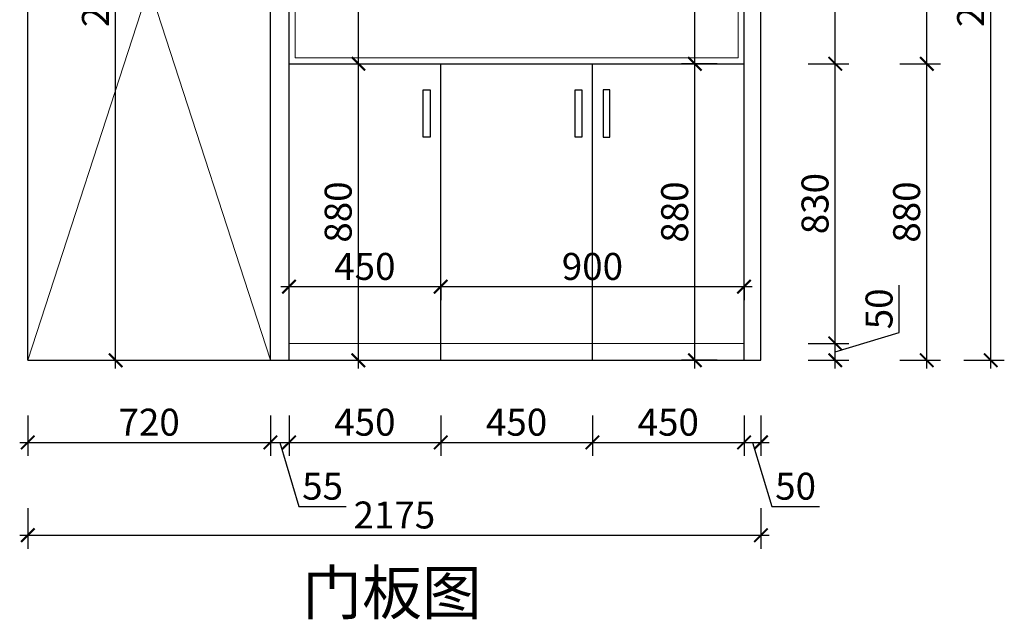
# Model space of a CAD drawing. Units: millimetres. Extents: x 2444610 to 2453696, y 96947 to 100708.
# Drawn here: x 2450775 to 2453696, y 97042 to 98822 of the extents above; entities that cross this region are included whole.
import ezdxf

# ---------------------------------------------------------------- set-up
doc = ezdxf.new("R2010")
doc.units = ezdxf.units.MM
doc.header["$LTSCALE"] = 3
doc.layers.add('图层3', color=30, linetype='Continuous', lineweight=15)
doc.layers.add('标注', color=3, linetype='Continuous')
doc.styles.add('DS01', font='txt')
doc.styles.get("Standard").update_dxf_attribs({"font": 'txt', "bigfont": 'gbcbig.shx'})
doc.dimstyles.new('DS03', dxfattribs={"dimscale": 40, "dimtxt": 2, "dimasz": 1, "dimexe": 1, "dimexo": 2, "dimgap": 0.5, "dimtad": 1, "dimdec": 0, "dimzin": 0, "dimdsep": 46, "dimtxsty": 'DS01', "dimblk": 'ARCHTICK', "dimcen": 0, "dimdle": 0.6, "dimclrd": 251, "dimclre": 251, "dimclrt": 2, "dimadec": 0, "dimazin": 0, "dimtfac": 1, "dimtdec": 0, "dimtmove": 1, "dimatfit": 2, "dimldrblk": 'DOT', "dimfxl": 2, "dimfxlon": 1, "dimtolj": 1, "dimtzin": 0, "dimlwe": 30, "dimarcsym": 0})

# ---------------------------------------------------------------- blocks, each defined once
blk = doc.blocks.new('_ARCHTICK')
at = {"color": 0, "linetype": 'ByBlock', "const_width": 0.15}
blk.add_lwpolyline([(-0.5, -0.5), (0.5, 0.5)], dxfattribs=at)
blk = doc.blocks.new('*D86')
at = {"layer": 'Defpoints', "color": 0, "transparency": 16777216}
for p in [(2450799.5, 97811.1), (2451519.5, 97811.1), (2451519.5, 97567.4)]:
    blk.add_point(p, dxfattribs=at)
at = {"layer": '标注', "color": 251, "lineweight": 30, "transparency": 16777216}
for p, q in [((2450799.5, 97647.4), (2450799.5, 97527.4)), ((2451519.5, 97647.4), (2451519.5, 97527.4))]:
    blk.add_line(p, q, dxfattribs=at)
at = {"layer": '标注', "color": 251, "lineweight": -2, "transparency": 16777216}
blk.add_line((2450775.5, 97567.4), (2451543.5, 97567.4), dxfattribs=at)
at = {"layer": '标注', "color": 251, "lineweight": -2, "transparency": 16777216, "xscale": 40, "yscale": 40, "zscale": 40, "rotation": 180}
blk.add_blockref('_ARCHTICK', (2450799.5, 97567.4), dxfattribs=at)
at = {"layer": '标注', "color": 251, "lineweight": -2, "transparency": 16777216, "xscale": 40, "yscale": 40, "zscale": 40}
blk.add_blockref('_ARCHTICK', (2451519.5, 97567.4), dxfattribs=at)
at = {"layer": '标注', "color": 2, "transparency": 16777216, "insert": (2451159.5, 97627.4), "char_height": 80, "attachment_point": 5, "style": 'DS01'}
blk.add_mtext('\\A1;720', dxfattribs=at)
blk = doc.blocks.new('_Dot')
at = {"color": 0, "linetype": 'ByBlock', "lineweight": -2}
blk.add_line((-0.5, 0), (-1, 0), dxfattribs=at)
at = {"color": 0, "linetype": 'ByBlock', "const_width": 0.5}
blk.add_lwpolyline([(-0.25, 0, 1), (0.25, 0, 1)], format="xyb", close=True, dxfattribs=at)
blk = doc.blocks.new('*D87')
at = {"layer": 'Defpoints', "color": 0, "transparency": 16777216}
for p in [(2451519.5, 97811.1), (2451574.5, 97811.1), (2451574.5, 97567.4)]:
    blk.add_point(p, dxfattribs=at)
at = {"layer": '标注', "color": 251, "lineweight": 30, "transparency": 16777216}
for p, q in [((2451519.5, 97647.4), (2451519.5, 97527.4)), ((2451574.5, 97647.4), (2451574.5, 97527.4))]:
    blk.add_line(p, q, dxfattribs=at)
at = {"layer": '标注', "color": 251, "lineweight": -2, "transparency": 16777216}
for p, q in [((2451495.5, 97567.4), (2451598.5, 97567.4)), ((2451547, 97567.4), (2451604, 97377.4)), ((2451604, 97377.4), (2451744, 97377.4))]:
    blk.add_line(p, q, dxfattribs=at)
at = {"layer": '标注', "color": 251, "lineweight": -2, "transparency": 16777216, "xscale": 40, "yscale": 40, "zscale": 40, "rotation": 180}
blk.add_blockref('_ARCHTICK', (2451519.5, 97567.4), dxfattribs=at)
at = {"layer": '标注', "color": 251, "lineweight": -2, "transparency": 16777216, "xscale": 40, "yscale": 40, "zscale": 40}
blk.add_blockref('_ARCHTICK', (2451574.5, 97567.4), dxfattribs=at)
at = {"layer": '标注', "color": 2, "transparency": 16777216, "insert": (2451674, 97437.4), "char_height": 80, "attachment_point": 5, "style": 'DS01'}
blk.add_mtext('\\A1;55', dxfattribs=at)
blk = doc.blocks.new('*D88')
at = {"layer": 'Defpoints', "color": 0, "transparency": 16777216}
for p in [(2451574.5, 97811.1), (2452024.5, 97811.1), (2452024.5, 97567.4)]:
    blk.add_point(p, dxfattribs=at)
at = {"layer": '标注', "color": 251, "lineweight": 30, "transparency": 16777216}
for p, q in [((2451574.5, 97647.4), (2451574.5, 97527.4)), ((2452024.5, 97647.4), (2452024.5, 97527.4))]:
    blk.add_line(p, q, dxfattribs=at)
at = {"layer": '标注', "color": 251, "lineweight": -2, "transparency": 16777216}
blk.add_line((2451550.5, 97567.4), (2452048.5, 97567.4), dxfattribs=at)
at = {"layer": '标注', "color": 251, "lineweight": -2, "transparency": 16777216, "xscale": 40, "yscale": 40, "zscale": 40, "rotation": 180}
blk.add_blockref('_ARCHTICK', (2451574.5, 97567.4), dxfattribs=at)
at = {"layer": '标注', "color": 251, "lineweight": -2, "transparency": 16777216, "xscale": 40, "yscale": 40, "zscale": 40}
blk.add_blockref('_ARCHTICK', (2452024.5, 97567.4), dxfattribs=at)
at = {"layer": '标注', "color": 2, "transparency": 16777216, "insert": (2451799.5, 97627.4), "char_height": 80, "attachment_point": 5, "style": 'DS01'}
blk.add_mtext('\\A1;450', dxfattribs=at)
blk = doc.blocks.new('*D89')
at = {"layer": 'Defpoints', "color": 0, "transparency": 16777216}
for p in [(2452024.5, 97811.1), (2452474.5, 97811.1), (2452474.5, 97567.4)]:
    blk.add_point(p, dxfattribs=at)
at = {"layer": '标注', "color": 251, "lineweight": 30, "transparency": 16777216}
for p, q in [((2452024.5, 97647.4), (2452024.5, 97527.4)), ((2452474.5, 97647.4), (2452474.5, 97527.4))]:
    blk.add_line(p, q, dxfattribs=at)
at = {"layer": '标注', "color": 251, "lineweight": -2, "transparency": 16777216}
blk.add_line((2452000.5, 97567.4), (2452498.5, 97567.4), dxfattribs=at)
at = {"layer": '标注', "color": 251, "lineweight": -2, "transparency": 16777216, "xscale": 40, "yscale": 40, "zscale": 40, "rotation": 180}
blk.add_blockref('_ARCHTICK', (2452024.5, 97567.4), dxfattribs=at)
at = {"layer": '标注', "color": 251, "lineweight": -2, "transparency": 16777216, "xscale": 40, "yscale": 40, "zscale": 40}
blk.add_blockref('_ARCHTICK', (2452474.5, 97567.4), dxfattribs=at)
at = {"layer": '标注', "color": 2, "transparency": 16777216, "insert": (2452249.5, 97627.4), "char_height": 80, "attachment_point": 5, "style": 'DS01'}
blk.add_mtext('\\A1;450', dxfattribs=at)
blk = doc.blocks.new('*D90')
at = {"layer": 'Defpoints', "color": 0, "transparency": 16777216}
for p in [(2452474.5, 97811.1), (2452924.5, 97811.1), (2452924.5, 97567.4)]:
    blk.add_point(p, dxfattribs=at)
at = {"layer": '标注', "color": 251, "lineweight": 30, "transparency": 16777216}
for p, q in [((2452474.5, 97647.4), (2452474.5, 97527.4)), ((2452924.5, 97647.4), (2452924.5, 97527.4))]:
    blk.add_line(p, q, dxfattribs=at)
at = {"layer": '标注', "color": 251, "lineweight": -2, "transparency": 16777216}
blk.add_line((2452450.5, 97567.4), (2452948.5, 97567.4), dxfattribs=at)
at = {"layer": '标注', "color": 251, "lineweight": -2, "transparency": 16777216, "xscale": 40, "yscale": 40, "zscale": 40, "rotation": 180}
blk.add_blockref('_ARCHTICK', (2452474.5, 97567.4), dxfattribs=at)
at = {"layer": '标注', "color": 251, "lineweight": -2, "transparency": 16777216, "xscale": 40, "yscale": 40, "zscale": 40}
blk.add_blockref('_ARCHTICK', (2452924.5, 97567.4), dxfattribs=at)
at = {"layer": '标注', "color": 2, "transparency": 16777216, "insert": (2452699.5, 97627.4), "char_height": 80, "attachment_point": 5, "style": 'DS01'}
blk.add_mtext('\\A1;450', dxfattribs=at)
blk = doc.blocks.new('*D91')
at = {"layer": 'Defpoints', "color": 0, "transparency": 16777216}
for p in [(2452924.5, 97811.1), (2452974.5, 97811.1), (2452974.5, 97567.4)]:
    blk.add_point(p, dxfattribs=at)
at = {"layer": '标注', "color": 251, "lineweight": 30, "transparency": 16777216}
for p, q in [((2452924.5, 97647.4), (2452924.5, 97527.4)), ((2452974.5, 97647.4), (2452974.5, 97527.4))]:
    blk.add_line(p, q, dxfattribs=at)
at = {"layer": '标注', "color": 251, "lineweight": -2, "transparency": 16777216}
for p, q in [((2452900.5, 97567.4), (2452998.5, 97567.4)), ((2452949.5, 97567.4), (2453006.5, 97377.4)), ((2453006.5, 97377.4), (2453147.8, 97377.4))]:
    blk.add_line(p, q, dxfattribs=at)
at = {"layer": '标注', "color": 251, "lineweight": -2, "transparency": 16777216, "xscale": 40, "yscale": 40, "zscale": 40, "rotation": 180}
blk.add_blockref('_ARCHTICK', (2452924.5, 97567.4), dxfattribs=at)
at = {"layer": '标注', "color": 251, "lineweight": -2, "transparency": 16777216, "xscale": 40, "yscale": 40, "zscale": 40}
blk.add_blockref('_ARCHTICK', (2452974.5, 97567.4), dxfattribs=at)
at = {"layer": '标注', "color": 2, "transparency": 16777216, "insert": (2453077.2, 97437.4), "char_height": 80, "attachment_point": 5, "style": 'DS01'}
blk.add_mtext('\\A1;50', dxfattribs=at)
blk = doc.blocks.new('*D16')
at = {"layer": 'Defpoints', "color": 0, "transparency": 16777216}
for p in [(2450799.5, 97811.1), (2452974.5, 97811.1), (2452974.5, 97291.9)]:
    blk.add_point(p, dxfattribs=at)
at = {"layer": '标注', "color": 251, "lineweight": 30, "transparency": 16777216}
for p, q in [((2450799.5, 97371.9), (2450799.5, 97251.9)), ((2452974.5, 97371.9), (2452974.5, 97251.9))]:
    blk.add_line(p, q, dxfattribs=at)
at = {"layer": '标注', "color": 251, "lineweight": -2, "transparency": 16777216}
blk.add_line((2450775.5, 97291.9), (2452998.5, 97291.9), dxfattribs=at)
at = {"layer": '标注', "color": 251, "lineweight": -2, "transparency": 16777216, "xscale": 40, "yscale": 40, "zscale": 40, "rotation": 180}
blk.add_blockref('_ARCHTICK', (2450799.5, 97291.9), dxfattribs=at)
at = {"layer": '标注', "color": 251, "lineweight": -2, "transparency": 16777216, "xscale": 40, "yscale": 40, "zscale": 40}
blk.add_blockref('_ARCHTICK', (2452974.5, 97291.9), dxfattribs=at)
at = {"layer": '标注', "color": 2, "transparency": 16777216, "insert": (2451887, 97351.9), "char_height": 80, "attachment_point": 5, "style": 'DS01'}
blk.add_mtext('\\A1;2175', dxfattribs=at)
blk = doc.blocks.new('*D92')
at = {"layer": 'Defpoints', "color": 0, "transparency": 16777216}
for p in [(2452924.5, 97861.1), (2453194.8, 97861.1), (2452924.5, 97811.1)]:
    blk.add_point(p, dxfattribs=at)
at = {"layer": '标注', "color": 251, "lineweight": -2, "transparency": 16777216}
for p, q in [((2453384.8, 97893.1), (2453384.8, 98034.4)), ((2453194.8, 97836.1), (2453384.8, 97893.1)), ((2453194.8, 97787.1), (2453194.8, 97885.1))]:
    blk.add_line(p, q, dxfattribs=at)
at = {"layer": '标注', "color": 251, "lineweight": 30, "transparency": 16777216}
for p, q in [((2453114.8, 97861.1), (2453234.8, 97861.1)), ((2453114.8, 97811.1), (2453234.8, 97811.1))]:
    blk.add_line(p, q, dxfattribs=at)
at = {"layer": '标注', "color": 251, "lineweight": -2, "transparency": 16777216, "xscale": 40, "yscale": 40, "zscale": 40}
for p, rotation in [((2453194.8, 97861.1), 90), ((2453194.8, 97811.1), 270)]:
    blk.add_blockref('_ARCHTICK', p, dxfattribs=dict(at, rotation=rotation))
at = {"layer": '标注', "color": 2, "transparency": 16777216, "insert": (2453324.8, 97963.8), "char_height": 80, "attachment_point": 5, "rotation": 90, "style": 'DS01'}
blk.add_mtext('\\A1;50', dxfattribs=at)
blk = doc.blocks.new('*D63')
at = {"layer": 'Defpoints', "color": 0, "transparency": 16777216}
for p in [(2452924.5, 98691.1), (2453194.8, 98691.1), (2452924.5, 97861.1)]:
    blk.add_point(p, dxfattribs=at)
at = {"layer": '标注', "color": 251, "lineweight": -2, "transparency": 16777216}
blk.add_line((2453194.8, 97837.1), (2453194.8, 98715.1), dxfattribs=at)
at = {"layer": '标注', "color": 251, "lineweight": 30, "transparency": 16777216}
for p, q in [((2453114.8, 98691.1), (2453234.8, 98691.1)), ((2453114.8, 97861.1), (2453234.8, 97861.1))]:
    blk.add_line(p, q, dxfattribs=at)
at = {"layer": '标注', "color": 251, "lineweight": -2, "transparency": 16777216, "xscale": 40, "yscale": 40, "zscale": 40}
for p, rotation in [((2453194.8, 98691.1), 90), ((2453194.8, 97861.1), 270)]:
    blk.add_blockref('_ARCHTICK', p, dxfattribs=dict(at, rotation=rotation))
at = {"layer": '标注', "color": 2, "transparency": 16777216, "insert": (2453134.8, 98276.1), "char_height": 80, "attachment_point": 5, "rotation": 90, "style": 'DS01'}
blk.add_mtext('\\A1;830', dxfattribs=at)
blk = doc.blocks.new('*D64')
at = {"layer": 'Defpoints', "color": 0, "transparency": 16777216}
for p in [(2452924.5, 99231.1), (2453194.8, 99231.1), (2452924.5, 98691.1)]:
    blk.add_point(p, dxfattribs=at)
at = {"layer": '标注', "color": 251, "lineweight": -2, "transparency": 16777216}
blk.add_line((2453194.8, 98667.1), (2453194.8, 99255.1), dxfattribs=at)
at = {"layer": '标注', "color": 251, "lineweight": 30, "transparency": 16777216}
for p, q in [((2453114.8, 99231.1), (2453234.8, 99231.1)), ((2453114.8, 98691.1), (2453234.8, 98691.1))]:
    blk.add_line(p, q, dxfattribs=at)
at = {"layer": '标注', "color": 251, "lineweight": -2, "transparency": 16777216, "xscale": 40, "yscale": 40, "zscale": 40}
for p, rotation in [((2453194.8, 99231.1), 90), ((2453194.8, 98691.1), 270)]:
    blk.add_blockref('_ARCHTICK', p, dxfattribs=dict(at, rotation=rotation))
at = {"layer": '标注', "color": 2, "transparency": 16777216, "insert": (2453134.8, 98961.1), "char_height": 80, "attachment_point": 5, "rotation": 90, "style": 'DS01'}
blk.add_mtext('\\A1;540', dxfattribs=at)
blk = doc.blocks.new('*D7')
at = {"layer": 'Defpoints', "color": 0, "transparency": 16777216}
for p in [(2452924.5, 98691.1), (2453466.6, 98691.1), (2452974.5, 97811.1)]:
    blk.add_point(p, dxfattribs=at)
at = {"layer": '标注', "color": 251, "lineweight": -2, "transparency": 16777216}
blk.add_line((2453466.6, 97787.1), (2453466.6, 98715.1), dxfattribs=at)
at = {"layer": '标注', "color": 251, "lineweight": 30, "transparency": 16777216}
for p, q in [((2453386.6, 98691.1), (2453506.6, 98691.1)), ((2453386.6, 97811.1), (2453506.6, 97811.1))]:
    blk.add_line(p, q, dxfattribs=at)
at = {"layer": '标注', "color": 251, "lineweight": -2, "transparency": 16777216, "xscale": 40, "yscale": 40, "zscale": 40}
for p, rotation in [((2453466.6, 98691.1), 90), ((2453466.6, 97811.1), 270)]:
    blk.add_blockref('_ARCHTICK', p, dxfattribs=dict(at, rotation=rotation))
at = {"layer": '标注', "color": 2, "transparency": 16777216, "insert": (2453406.6, 98251.1), "char_height": 80, "attachment_point": 5, "rotation": 90, "style": 'DS01'}
blk.add_mtext('\\A1;880', dxfattribs=at)
blk = doc.blocks.new('*D8')
at = {"layer": 'Defpoints', "color": 0, "transparency": 16777216}
for p in [(2452924.5, 99231.1), (2453466.6, 99231.1), (2452924.5, 98691.1)]:
    blk.add_point(p, dxfattribs=at)
at = {"layer": '标注', "color": 251, "lineweight": -2, "transparency": 16777216}
blk.add_line((2453466.6, 98667.1), (2453466.6, 99255.1), dxfattribs=at)
at = {"layer": '标注', "color": 251, "lineweight": 30, "transparency": 16777216}
for p, q in [((2453386.6, 99231.1), (2453506.6, 99231.1)), ((2453386.6, 98691.1), (2453506.6, 98691.1))]:
    blk.add_line(p, q, dxfattribs=at)
at = {"layer": '标注', "color": 251, "lineweight": -2, "transparency": 16777216, "xscale": 40, "yscale": 40, "zscale": 40}
for p, rotation in [((2453466.6, 99231.1), 90), ((2453466.6, 98691.1), 270)]:
    blk.add_blockref('_ARCHTICK', p, dxfattribs=dict(at, rotation=rotation))
at = {"layer": '标注', "color": 2, "transparency": 16777216, "insert": (2453406.6, 98961.1), "char_height": 80, "attachment_point": 5, "rotation": 90, "style": 'DS01'}
blk.add_mtext('\\A1;540', dxfattribs=at)
blk = doc.blocks.new('*D9')
at = {"layer": 'Defpoints', "color": 0, "transparency": 16777216}
for p in [(2452974.5, 100031.1), (2453656.4, 100031.1), (2452974.5, 97811.1)]:
    blk.add_point(p, dxfattribs=at)
at = {"layer": '标注', "color": 251, "lineweight": -2, "transparency": 16777216}
blk.add_line((2453656.4, 97787.1), (2453656.4, 100055.1), dxfattribs=at)
at = {"layer": '标注', "color": 251, "lineweight": 30, "transparency": 16777216}
for p, q in [((2453576.4, 100031.1), (2453696.4, 100031.1)), ((2453576.4, 97811.1), (2453696.4, 97811.1))]:
    blk.add_line(p, q, dxfattribs=at)
at = {"layer": '标注', "color": 251, "lineweight": -2, "transparency": 16777216, "xscale": 40, "yscale": 40, "zscale": 40}
for p, rotation in [((2453656.4, 100031.1), 90), ((2453656.4, 97811.1), 270)]:
    blk.add_blockref('_ARCHTICK', p, dxfattribs=dict(at, rotation=rotation))
at = {"layer": '标注', "color": 2, "transparency": 16777216, "insert": (2453596.4, 98921.1), "char_height": 80, "attachment_point": 5, "rotation": 90, "style": 'DS01'}
blk.add_mtext('\\A1;2220', dxfattribs=at)
blk = doc.blocks.new('*D71')
at = {"layer": 'Defpoints', "color": 0, "transparency": 16777216}
for p in [(2451574.5, 98691.1), (2451780.2, 98691.1), (2451574.5, 97811.1)]:
    blk.add_point(p, dxfattribs=at)
at = {"layer": '标注', "color": 251, "lineweight": -2, "transparency": 16777216}
blk.add_line((2451780.2, 97787.1), (2451780.2, 98715.1), dxfattribs=at)
at = {"layer": '标注', "color": 251, "lineweight": 30, "transparency": 16777216}
for p, q in [((2451700.2, 98691.1), (2451820.2, 98691.1)), ((2451700.2, 97811.1), (2451820.2, 97811.1))]:
    blk.add_line(p, q, dxfattribs=at)
at = {"layer": '标注', "color": 251, "lineweight": -2, "transparency": 16777216, "xscale": 40, "yscale": 40, "zscale": 40}
for p, rotation in [((2451780.2, 98691.1), 90), ((2451780.2, 97811.1), 270)]:
    blk.add_blockref('_ARCHTICK', p, dxfattribs=dict(at, rotation=rotation))
at = {"layer": '标注', "color": 2, "transparency": 16777216, "insert": (2451720.2, 98251.1), "char_height": 80, "attachment_point": 5, "rotation": 90, "style": 'DS01'}
blk.add_mtext('\\A1;880', dxfattribs=at)
blk = doc.blocks.new('*D72')
at = {"layer": 'Defpoints', "color": 0, "transparency": 16777216}
for p in [(2451574.5, 99231.1), (2451780.2, 99231.1), (2451574.5, 98691.1)]:
    blk.add_point(p, dxfattribs=at)
at = {"layer": '标注', "color": 251, "lineweight": -2, "transparency": 16777216}
blk.add_line((2451780.2, 98667.1), (2451780.2, 99255.1), dxfattribs=at)
at = {"layer": '标注', "color": 251, "lineweight": 30, "transparency": 16777216}
for p, q in [((2451700.2, 99231.1), (2451820.2, 99231.1)), ((2451700.2, 98691.1), (2451820.2, 98691.1))]:
    blk.add_line(p, q, dxfattribs=at)
at = {"layer": '标注', "color": 251, "lineweight": -2, "transparency": 16777216, "xscale": 40, "yscale": 40, "zscale": 40}
for p, rotation in [((2451780.2, 99231.1), 90), ((2451780.2, 98691.1), 270)]:
    blk.add_blockref('_ARCHTICK', p, dxfattribs=dict(at, rotation=rotation))
at = {"layer": '标注', "color": 2, "transparency": 16777216, "insert": (2451720.2, 98961.1), "char_height": 80, "attachment_point": 5, "rotation": 90, "style": 'DS01'}
blk.add_mtext('\\A1;540', dxfattribs=at)
blk = doc.blocks.new('*D12')
at = {"layer": 'Defpoints', "color": 0, "transparency": 16777216}
for p in [(2452778.4, 98691.1), (2452924.5, 98691.1), (2452924.5, 97811.1)]:
    blk.add_point(p, dxfattribs=at)
at = {"layer": '标注', "color": 251, "lineweight": -2, "transparency": 16777216}
blk.add_line((2452778.4, 97787.1), (2452778.4, 98715.1), dxfattribs=at)
at = {"layer": '标注', "color": 251, "lineweight": 30, "transparency": 16777216}
for p, q in [((2452844.5, 98691.1), (2452738.4, 98691.1)), ((2452844.5, 97811.1), (2452738.4, 97811.1))]:
    blk.add_line(p, q, dxfattribs=at)
at = {"layer": '标注', "color": 251, "lineweight": -2, "transparency": 16777216, "xscale": 40, "yscale": 40, "zscale": 40}
for p, rotation in [((2452778.4, 98691.1), 90), ((2452778.4, 97811.1), 270)]:
    blk.add_blockref('_ARCHTICK', p, dxfattribs=dict(at, rotation=rotation))
at = {"layer": '标注', "color": 2, "transparency": 16777216, "insert": (2452718.4, 98251.1), "char_height": 80, "attachment_point": 5, "rotation": 90, "style": 'DS01'}
blk.add_mtext('\\A1;880', dxfattribs=at)
blk = doc.blocks.new('*D13')
at = {"layer": 'Defpoints', "color": 0, "transparency": 16777216}
for p in [(2452778.4, 99231.1), (2452924.5, 99231.1), (2452924.5, 98691.1)]:
    blk.add_point(p, dxfattribs=at)
at = {"layer": '标注', "color": 251, "lineweight": -2, "transparency": 16777216}
blk.add_line((2452778.4, 98667.1), (2452778.4, 99255.1), dxfattribs=at)
at = {"layer": '标注', "color": 251, "lineweight": 30, "transparency": 16777216}
for p, q in [((2452844.5, 99231.1), (2452738.4, 99231.1)), ((2452844.5, 98691.1), (2452738.4, 98691.1))]:
    blk.add_line(p, q, dxfattribs=at)
at = {"layer": '标注', "color": 251, "lineweight": -2, "transparency": 16777216, "xscale": 40, "yscale": 40, "zscale": 40}
for p, rotation in [((2452778.4, 99231.1), 90), ((2452778.4, 98691.1), 270)]:
    blk.add_blockref('_ARCHTICK', p, dxfattribs=dict(at, rotation=rotation))
at = {"layer": '标注', "color": 2, "transparency": 16777216, "insert": (2452718.4, 98961.1), "char_height": 80, "attachment_point": 5, "rotation": 90, "style": 'DS01'}
blk.add_mtext('\\A1;540', dxfattribs=at)
blk = doc.blocks.new('*D77')
at = {"layer": 'Defpoints', "color": 0, "transparency": 16777216}
for p in [(2452024.5, 98058.9), (2452924.5, 98058.9), (2452924.5, 98029.7)]:
    blk.add_point(p, dxfattribs=at)
at = {"layer": '标注', "color": 251, "lineweight": -2, "transparency": 16777216}
blk.add_line((2452000.5, 98029.7), (2452948.5, 98029.7), dxfattribs=at)
at = {"layer": '标注', "color": 251, "lineweight": 30, "transparency": 16777216}
for p, q in [((2452024.5, 98029.7), (2452024.5, 97989.7)), ((2452924.5, 98029.7), (2452924.5, 97989.7))]:
    blk.add_line(p, q, dxfattribs=at)
at = {"layer": '标注', "color": 251, "lineweight": -2, "transparency": 16777216, "xscale": 40, "yscale": 40, "zscale": 40, "rotation": 180}
blk.add_blockref('_ARCHTICK', (2452024.5, 98029.7), dxfattribs=at)
at = {"layer": '标注', "color": 251, "lineweight": -2, "transparency": 16777216, "xscale": 40, "yscale": 40, "zscale": 40}
blk.add_blockref('_ARCHTICK', (2452924.5, 98029.7), dxfattribs=at)
at = {"layer": '标注', "color": 2, "transparency": 16777216, "insert": (2452474.5, 98089.7), "char_height": 80, "attachment_point": 5, "style": 'DS01'}
blk.add_mtext('\\A1;900', dxfattribs=at)
blk = doc.blocks.new('*D14')
at = {"layer": 'Defpoints', "color": 0, "transparency": 16777216}
for p in [(2450799.5, 100031.1), (2451060.2, 100031.1), (2450799.5, 97811.1)]:
    blk.add_point(p, dxfattribs=at)
at = {"layer": '标注', "color": 251, "lineweight": -2, "transparency": 16777216}
blk.add_line((2451060.2, 97787.1), (2451060.2, 100055.1), dxfattribs=at)
at = {"layer": '标注', "color": 251, "lineweight": 30, "transparency": 16777216}
for p, q in [((2450980.2, 100031.1), (2451100.2, 100031.1)), ((2450980.2, 97811.1), (2451100.2, 97811.1))]:
    blk.add_line(p, q, dxfattribs=at)
at = {"layer": '标注', "color": 251, "lineweight": -2, "transparency": 16777216, "xscale": 40, "yscale": 40, "zscale": 40}
for p, rotation in [((2451060.2, 100031.1), 90), ((2451060.2, 97811.1), 270)]:
    blk.add_blockref('_ARCHTICK', p, dxfattribs=dict(at, rotation=rotation))
at = {"layer": '标注', "color": 2, "transparency": 16777216, "insert": (2451000.2, 98921.1), "char_height": 80, "attachment_point": 5, "rotation": 90, "style": 'DS01'}
blk.add_mtext('\\A1;2220', dxfattribs=at)
blk = doc.blocks.new('*D15')
at = {"layer": 'Defpoints', "color": 0, "transparency": 16777216}
for p in [(2452024.5, 98029.7), (2451574.5, 97811.1), (2452024.5, 97811.1)]:
    blk.add_point(p, dxfattribs=at)
at = {"layer": '标注', "color": 251, "lineweight": 30, "transparency": 16777216}
for p, q in [((2451574.5, 97949.7), (2451574.5, 98069.7)), ((2452024.5, 97949.7), (2452024.5, 98069.7))]:
    blk.add_line(p, q, dxfattribs=at)
at = {"layer": '标注', "color": 251, "lineweight": -2, "transparency": 16777216}
blk.add_line((2451550.5, 98029.7), (2452048.5, 98029.7), dxfattribs=at)
at = {"layer": '标注', "color": 251, "lineweight": -2, "transparency": 16777216, "xscale": 40, "yscale": 40, "zscale": 40, "rotation": 180}
blk.add_blockref('_ARCHTICK', (2451574.5, 98029.7), dxfattribs=at)
at = {"layer": '标注', "color": 251, "lineweight": -2, "transparency": 16777216, "xscale": 40, "yscale": 40, "zscale": 40}
blk.add_blockref('_ARCHTICK', (2452024.5, 98029.7), dxfattribs=at)
at = {"layer": '标注', "color": 2, "transparency": 16777216, "insert": (2451799.5, 98089.7), "char_height": 80, "attachment_point": 5, "style": 'DS01'}
blk.add_mtext('\\A1;450', dxfattribs=at)

msp = doc.modelspace()

# ---------------------------------------------------------------- linework, layer by layer
at = {"layer": '图层3', "color": 157}
for p, q in [((2450799.5, 100031.1), (2451519.5, 97811.1)), ((2450799.5, 97811.1), (2451519.5, 100031.1)), ((2451574.5, 97861.1), (2452924.5, 97861.1))]:
    msp.add_line(p, q, dxfattribs=at)
msp.add_lwpolyline([(2451592.5, 99213.1), (2452906.5, 99213.1), (2452906.5, 98709.1), (2451592.5, 98709.1)], close=True, dxfattribs=at)
at = {"layer": '标注', "color": 0}
for p, q in [((2450799.5, 97811.1), (2450799.5, 100031.1)), ((2451519.5, 97811.1), (2451519.5, 100031.1)), ((2451574.5, 97811.1), (2451574.5, 100031.1)), ((2452924.5, 97811.1), (2452924.5, 100031.1)), ((2452974.5, 97811.1), (2452974.5, 100031.1)), ((2451574.5, 98691.1), (2452924.5, 98691.1)), ((2452024.5, 97811.1), (2452024.5, 98691.1)), ((2452474.5, 97811.1), (2452474.5, 98691.1)), ((2450799.5, 97811.1), (2452974.5, 97811.1))]:
    msp.add_line(p, q, dxfattribs=at)
at = {"layer": '标注', "color": 3}
for points in [[(2451992.9, 98613.7), (2451992.9, 98473.7), (2451972.9, 98473.7), (2451972.9, 98613.7)], [(2452442.9, 98613.7), (2452442.9, 98473.7), (2452422.9, 98473.7), (2452422.9, 98613.7)], [(2452506.1, 98613.7), (2452506.1, 98473.7), (2452526.1, 98473.7), (2452526.1, 98613.7)]]:
    msp.add_lwpolyline(points, close=True, dxfattribs=at)

# ---------------------------------------------------------------- texts
at = {"layer": '标注', "color": 1, "insert": (2451614, 97186.7), "char_height": 130, "width": 770, "attachment_point": 1}
msp.add_mtext('\\A1;{\\fSimSun|b0|i0|c134|p2;门板图}', dxfattribs=at)

# ---------------------------------------------------------------- dimensions: what is measured, and where the dimension line sits
at = {"layer": '标注', "color": 0}
for base, p1, p2, picture, middle in [((2451060.2, 100031.1), (2450799.5, 97811.1), (2450799.5, 100031.1), '*D14', (2451000.2, 98921.1)), ((2453656.4, 100031.1), (2452974.5, 97811.1), (2452974.5, 100031.1), '*D9', (2453596.4, 98921.1)), ((2451780.2, 99231.1), (2451574.5, 98691.1), (2451574.5, 99231.1), '*D72', (2451720.2, 98961.1)), ((2452778.4, 99231.1), (2452924.5, 98691.1), (2452924.5, 99231.1), '*D13', (2452718.4, 98961.1)), ((2453194.8, 99231.1), (2452924.5, 98691.1), (2452924.5, 99231.1), '*D64', (2453134.8, 98961.1)), ((2453466.6, 99231.1), (2452924.5, 98691.1), (2452924.5, 99231.1), '*D8', (2453406.6, 98961.1)), ((2451780.2, 98691.1), (2451574.5, 97811.1), (2451574.5, 98691.1), '*D71', (2451720.2, 98251.1)), ((2452778.4, 98691.1), (2452924.5, 97811.1), (2452924.5, 98691.1), '*D12', (2452718.4, 98251.1)), ((2453194.8, 98691.1), (2452924.5, 97861.1), (2452924.5, 98691.1), '*D63', (2453134.8, 98276.1)), ((2453466.6, 98691.1), (2452974.5, 97811.1), (2452924.5, 98691.1), '*D7', (2453406.6, 98251.1)), ((2453194.8, 97861.1), (2452924.5, 97811.1), (2452924.5, 97861.1), '*D92', (2453324.8, 97913.1))]:
    dim = msp.add_linear_dim(base=base, p1=p1, p2=p2, angle=90, dimstyle='DS03', dxfattribs=at)
    dim.commit()
    dim.dimension.update_dxf_attribs({"geometry": picture, "text_midpoint": middle})
for base, p1, p2, picture, middle in [((2452024.5, 98029.7), (2451574.5, 97811.1), (2452024.5, 97811.1), '*D15', (2451799.5, 98089.7)), ((2452924.5, 98029.7), (2452024.5, 98058.9), (2452924.5, 98058.9), '*D77', (2452474.5, 98089.7)), ((2451519.5, 97567.4), (2450799.5, 97811.1), (2451519.5, 97811.1), '*D86', (2451159.5, 97627.4)), ((2452974.5, 97291.9), (2450799.5, 97811.1), (2452974.5, 97811.1), '*D16', (2451887, 97351.9)), ((2451574.5, 97567.4), (2451519.5, 97811.1), (2451574.5, 97811.1), '*D87', (2451624, 97437.4)), ((2452024.5, 97567.4), (2451574.5, 97811.1), (2452024.5, 97811.1), '*D88', (2451799.5, 97627.4)), ((2452474.5, 97567.4), (2452024.5, 97811.1), (2452474.5, 97811.1), '*D89', (2452249.5, 97627.4)), ((2452924.5, 97567.4), (2452474.5, 97811.1), (2452924.5, 97811.1), '*D90', (2452699.5, 97627.4)), ((2452974.5, 97567.4), (2452924.5, 97811.1), (2452974.5, 97811.1), '*D91', (2453026.5, 97437.4))]:
    dim = msp.add_linear_dim(base=base, p1=p1, p2=p2, dimstyle='DS03', dxfattribs=at)
    dim.commit()
    dim.dimension.update_dxf_attribs({"geometry": picture, "text_midpoint": middle})

doc.saveas('drawing.dxf')
